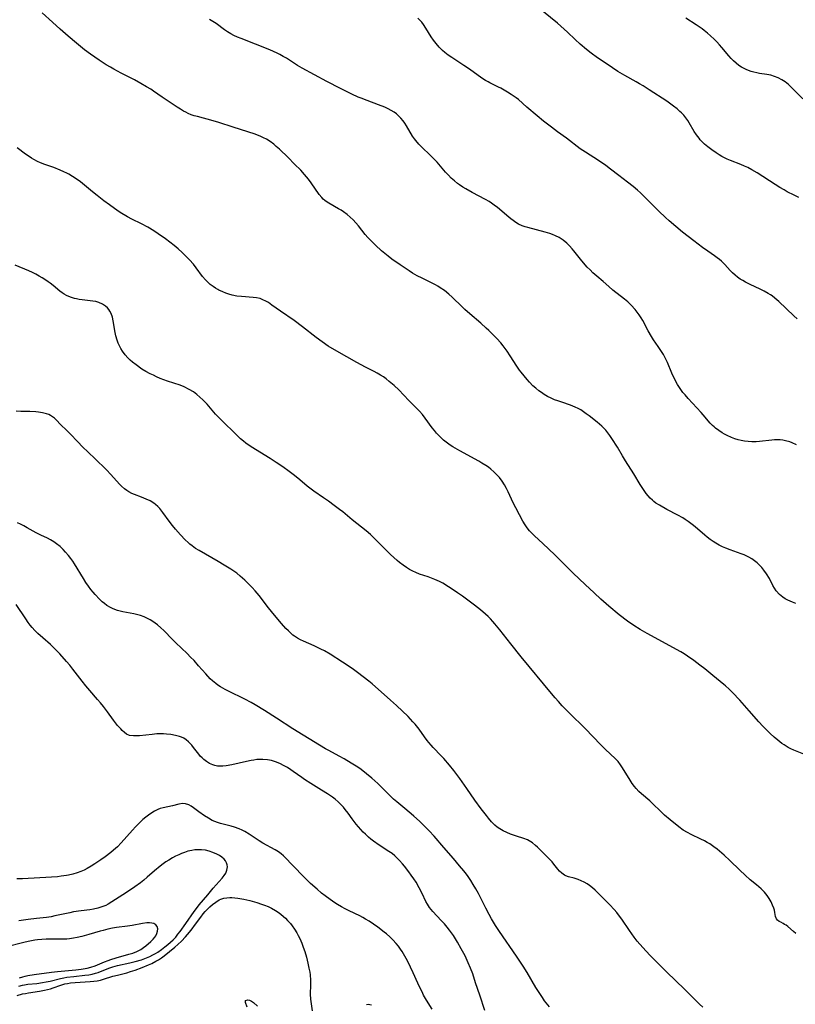
# Model space of a CAD drawing. Units: inches. Extents: x 2027321 to 2032783, y 258176 to 263537.
# Drawn here: x 2029194 to 2029349, y 258364 to 258561 of the extents above; entities that cross this region are included whole.
import ezdxf

# ---------------------------------------------------------------- set-up
doc = ezdxf.new("R2010")
doc.units = ezdxf.units.IN
doc.header["$MEASUREMENT"] = 0
doc.layers.add('c_12_T12S_R17E', color=198, linetype='Continuous')

msp = doc.modelspace()

# ---------------------------------------------------------------- linework, layer by layer
at = {"layer": 'c_12_T12S_R17E'}
for points, elevation in [([(2029349.86, 258525.29), (2029348.91, 258525.73), (2029347.56, 258526.42), (2029346.93, 258526.77), (2029346.05, 258527.29), (2029345.1, 258527.87), (2029341.52, 258530.18), (2029340.46, 258530.81), (2029339.68, 258531.23), (2029338.98, 258531.55), (2029338.28, 258531.85), (2029336.21, 258532.65), (2029335.55, 258532.94), (2029335.15, 258533.13), (2029334.47, 258533.49), (2029333.91, 258533.82), (2029333.35, 258534.17), (2029332.47, 258534.77), (2029331.66, 258535.39), (2029331.02, 258535.94), (2029330.42, 258536.52), (2029330.16, 258536.8), (2029329.91, 258537.09), (2029329.4, 258537.77), (2029328.95, 258538.48), (2029327.96, 258540.18), (2029327.66, 258540.65), (2029327.27, 258541.21), (2029326.83, 258541.73), (2029326.4, 258542.19), (2029326.09, 258542.48), (2029325.5, 258542.98), (2029324.77, 258543.55), (2029323.43, 258544.49), (2029319.94, 258546.8), (2029318.72, 258547.58), (2029318.01, 258548.01), (2029317.32, 258548.41), (2029315.07, 258549.64), (2029314.57, 258549.93), (2029313.68, 258550.48), (2029312.61, 258551.18), (2029310.75, 258552.42), (2029309.62, 258553.2), (2029308.34, 258554.11), (2029307.38, 258554.85), (2029306.12, 258555.92), (2029305.1, 258556.85), (2029303.58, 258558.33), (2029302.92, 258558.94), (2029302.25, 258559.53), (2029301.58, 258560.1), (2029296.36, 258564.36)], 1058), ([(2029350.68, 258544.98), (2029348.96, 258546.72), (2029348.38, 258547.28), (2029347.78, 258547.82), (2029347.1, 258548.36), (2029346.44, 258548.79), (2029345.71, 258549.18), (2029345, 258549.48), (2029344.26, 258549.71), (2029343.45, 258549.88), (2029342, 258550.07), (2029341.43, 258550.16), (2029340.86, 258550.29), (2029340.3, 258550.46), (2029339.45, 258550.78), (2029338.69, 258551.15), (2029338.39, 258551.33), (2029337.85, 258551.68), (2029337.31, 258552.1), (2029336.8, 258552.56), (2029336.31, 258553.07), (2029335.84, 258553.6), (2029334.48, 258555.25), (2029334.01, 258555.79), (2029333.48, 258556.37), (2029332.92, 258556.93), (2029332.2, 258557.6), (2029331.58, 258558.13), (2029330.95, 258558.63), (2029330.5, 258558.96), (2029329.34, 258559.75), (2029327.26, 258561.08)], 1060), ([(2029351.21, 258413.87), (2029348.87, 258414.81), (2029348.29, 258415.07), (2029347.72, 258415.35), (2029346.91, 258415.84), (2029346.48, 258416.13), (2029345.67, 258416.76), (2029344.9, 258417.41), (2029344.13, 258418.12), (2029343.38, 258418.85), (2029342.65, 258419.6), (2029341.86, 258420.46), (2029339.93, 258422.64), (2029338.03, 258424.76), (2029336.59, 258426.31), (2029335.9, 258427), (2029335.19, 258427.65), (2029334.87, 258427.93), (2029332.63, 258429.72), (2029331.06, 258431.04), (2029330.09, 258431.81), (2029328.85, 258432.69), (2029327.61, 258433.55), (2029326.9, 258434.02), (2029326.23, 258434.44), (2029325.42, 258434.9), (2029322.6, 258436.41), (2029319.52, 258438.1), (2029318.13, 258438.9), (2029316.86, 258439.69), (2029315.62, 258440.57), (2029313.95, 258441.85), (2029311.84, 258443.59), (2029310.23, 258444.99), (2029308.92, 258446.21), (2029307.15, 258447.9), (2029304.73, 258450.16), (2029304.05, 258450.81), (2029302.3, 258452.57), (2029301.05, 258453.81), (2029298.68, 258456.07), (2029296.99, 258457.61), (2029296.45, 258458.14), (2029295.97, 258458.66), (2029295.53, 258459.23), (2029295.13, 258459.82), (2029294.67, 258460.59), (2029293.99, 258461.82), (2029293.25, 258463.22), (2029292.74, 258464.25), (2029291.71, 258466.41), (2029291.39, 258467.07), (2029290.97, 258467.81), (2029290.51, 258468.56), (2029289.99, 258469.26), (2029289.49, 258469.84), (2029288.89, 258470.43), (2029288.25, 258470.97), (2029287.77, 258471.34), (2029287.26, 258471.68), (2029286.48, 258472.18), (2029285.88, 258472.53), (2029282.04, 258474.63), (2029280.68, 258475.42), (2029280.11, 258475.78), (2029279.57, 258476.16), (2029278.82, 258476.75), (2029278.33, 258477.19), (2029277.87, 258477.66), (2029277.43, 258478.15), (2029276.99, 258478.69), (2029276.56, 258479.25), (2029275.13, 258481.18), (2029274.59, 258481.86), (2029274, 258482.52), (2029273.39, 258483.15), (2029271.88, 258484.66), (2029269.85, 258486.79), (2029268.93, 258487.67), (2029267.95, 258488.51), (2029267.33, 258489), (2029266.77, 258489.39), (2029266.2, 258489.76), (2029265.51, 258490.17), (2029264.9, 258490.49), (2029263.21, 258491.35), (2029261.47, 258492.27), (2029257.46, 258494.54), (2029255.75, 258495.57), (2029254.51, 258496.4), (2029253.32, 258497.27), (2029250.61, 258499.38), (2029248.91, 258500.65), (2029246.19, 258502.53), (2029244.49, 258503.77), (2029243.79, 258504.25), (2029243.24, 258504.57), (2029242.69, 258504.83), (2029242.12, 258505.04), (2029241.4, 258505.2), (2029240.74, 258505.28), (2029238.37, 258505.45), (2029237.44, 258505.57), (2029236.53, 258505.75), (2029235.89, 258505.93), (2029235.27, 258506.15), (2029234.66, 258506.39), (2029233.89, 258506.76), (2029233.64, 258506.89), (2029233.18, 258507.16), (2029232.75, 258507.44), (2029232.14, 258507.9), (2029231.66, 258508.33), (2029231.21, 258508.79), (2029230.6, 258509.5), (2029229.34, 258511.21), (2029228.78, 258511.91), (2029228, 258512.79), (2029227.34, 258513.48), (2029226.54, 258514.28), (2029225.76, 258514.99), (2029224.95, 258515.66), (2029223.22, 258516.97), (2029221.76, 258518.03), (2029220.84, 258518.63), (2029219.67, 258519.32), (2029218.38, 258520), (2029216.45, 258520.95), (2029215.61, 258521.38), (2029215.26, 258521.58), (2029214.49, 258522.05), (2029213.73, 258522.55), (2029212.01, 258523.77), (2029210.87, 258524.62), (2029209.56, 258525.63), (2029208.62, 258526.39), (2029207.01, 258527.76), (2029206.22, 258528.39), (2029205.36, 258529.01), (2029204.62, 258529.48), (2029203.85, 258529.91), (2029203.45, 258530.11), (2029202.87, 258530.39), (2029202.14, 258530.72), (2029200.88, 258531.23), (2029199.07, 258531.89), (2029198.21, 258532.22), (2029197.62, 258532.48), (2029196.9, 258532.85), (2029196.41, 258533.13), (2029195.92, 258533.43), (2029195.17, 258533.95), (2029193.54, 258535.16)], 1050), ([(2029330.65, 258363.42), (2029330.02, 258364.04), (2029326.99, 258367), (2029323.46, 258370.41), (2029320.08, 258373.84), (2029318.63, 258375.37), (2029317.55, 258376.61), (2029316.91, 258377.41), (2029316.44, 258378.06), (2029315.98, 258378.73), (2029314.45, 258381.03), (2029313.81, 258381.9), (2029313.48, 258382.31), (2029312.93, 258382.95), (2029312.05, 258383.87), (2029309.11, 258386.8), (2029308.57, 258387.29), (2029308, 258387.74), (2029307.54, 258388.05), (2029306.94, 258388.39), (2029306.32, 258388.69), (2029305.71, 258388.93), (2029304.95, 258389.18), (2029303.78, 258389.49), (2029303.29, 258389.67), (2029302.99, 258389.81), (2029302.74, 258389.97), (2029302.46, 258390.17), (2029302.01, 258390.61), (2029301.66, 258391.02), (2029300.88, 258392.01), (2029300.51, 258392.45), (2029300.11, 258392.88), (2029297.58, 258395.42), (2029297.21, 258395.75), (2029296.59, 258396.26), (2029295.92, 258396.69), (2029295.59, 258396.85), (2029294.87, 258397.14), (2029293.41, 258397.61), (2029292.19, 258398.02), (2029291.47, 258398.3), (2029290.76, 258398.63), (2029290.04, 258399.05), (2029289.54, 258399.41), (2029289.06, 258399.81), (2029288.72, 258400.14), (2029288.4, 258400.49), (2029287.8, 258401.19), (2029287.39, 258401.7), (2029286.33, 258403.09), (2029285.09, 258404.8), (2029283.49, 258407.12), (2029282.08, 258409.1), (2029280.88, 258410.7), (2029280.02, 258411.77), (2029278.86, 258413.09), (2029278.33, 258413.67), (2029276.76, 258415.32), (2029276.34, 258415.78), (2029275.87, 258416.31), (2029275.55, 258416.72), (2029274.99, 258417.48), (2029273.91, 258419), (2029273.14, 258419.96), (2029272.69, 258420.48), (2029272.22, 258420.98), (2029271.7, 258421.5), (2029269.39, 258423.72), (2029268.2, 258424.8), (2029264.53, 258428.04), (2029263.85, 258428.61), (2029262.76, 258429.46), (2029261.62, 258430.32), (2029260.52, 258431.11), (2029258.62, 258432.38), (2029256.13, 258433.98), (2029255, 258434.62), (2029254.27, 258435), (2029252.95, 258435.61), (2029250.79, 258436.57), (2029250.18, 258436.87), (2029249.59, 258437.19), (2029249.03, 258437.55), (2029248.68, 258437.8), (2029248.3, 258438.12), (2029247.78, 258438.62), (2029247.28, 258439.14), (2029246.43, 258440.11), (2029245, 258441.79), (2029243.82, 258443.26), (2029241.94, 258445.73), (2029241.16, 258446.66), (2029240.55, 258447.32), (2029239.96, 258447.92), (2029239.06, 258448.79), (2029238.13, 258449.6), (2029237.45, 258450.14), (2029236.87, 258450.56), (2029236.28, 258450.96), (2029234.96, 258451.79), (2029233.76, 258452.51), (2029229.93, 258454.7), (2029229.23, 258455.13), (2029228.55, 258455.6), (2029228.1, 258455.95), (2029227.71, 258456.29), (2029227.13, 258456.84), (2029226.2, 258457.82), (2029225.2, 258458.95), (2029224.59, 258459.68), (2029223.91, 258460.54), (2029222.64, 258462.32), (2029222.06, 258463.07), (2029221.67, 258463.49), (2029221.23, 258463.88), (2029220.87, 258464.15), (2029220.14, 258464.6), (2029219.34, 258464.98), (2029218.37, 258465.37), (2029217.01, 258465.87), (2029216.44, 258466.11), (2029215.9, 258466.4), (2029215.45, 258466.68), (2029215.03, 258467), (2029214.39, 258467.57), (2029213.99, 258467.98), (2029212.29, 258469.91)], 1046), ([(2029300.02, 258363.5), (2029299.34, 258364.31), (2029299.03, 258364.71), (2029298.57, 258365.35), (2029298.17, 258365.94), (2029297.28, 258367.36), (2029295.52, 258370.34), (2029294.73, 258371.61), (2029293.4, 258373.58), (2029289.97, 258378.56), (2029289.2, 258379.75), (2029288.39, 258381.1), (2029287.95, 258381.91), (2029287.26, 258383.21), (2029285.77, 258386.13), (2029285.26, 258387.08), (2029284.76, 258387.93), (2029284.24, 258388.76), (2029283.72, 258389.51), (2029283.39, 258389.97), (2029282.87, 258390.65), (2029282.02, 258391.68), (2029280.78, 258393.11), (2029278.84, 258395.31), (2029276.91, 258397.59), (2029275.93, 258398.69), (2029274.89, 258399.76), (2029274, 258400.62), (2029272.89, 258401.61)], 1044)]:
    msp.add_lwpolyline(points, dxfattribs=dict(at, elevation=elevation))
for points in [[(2029349.26, 258444.09, 1052), (2029348.58, 258444.35, 1052), (2029348.13, 258444.55, 1052), (2029347.69, 258444.76, 1052), (2029347.16, 258445.05, 1052), (2029346.66, 258445.38, 1052), (2029345.99, 258445.92, 1052), (2029345.34, 258446.63, 1052), (2029344.97, 258447.18, 1052), (2029344.67, 258447.73, 1052), (2029343.97, 258449.12, 1052), (2029343.4, 258450.05, 1052), (2029342.89, 258450.75, 1052), (2029342.43, 258451.3, 1052), (2029341.94, 258451.83, 1052), (2029341.53, 258452.21, 1052), (2029341.02, 258452.62, 1052), (2029340.45, 258453.01, 1052), (2029339.86, 258453.36, 1052), (2029339.46, 258453.56, 1052), (2029338.9, 258453.82, 1052), (2029338.32, 258454.05, 1052), (2029336.12, 258454.83, 1052), (2029335.24, 258455.17, 1052), (2029334.57, 258455.46, 1052), (2029333.9, 258455.79, 1052), (2029333.25, 258456.15, 1052), (2029332.73, 258456.48, 1052), (2029332.13, 258456.9, 1052), (2029331.55, 258457.35, 1052), (2029331.03, 258457.78, 1052), (2029329.57, 258459.06, 1052), (2029328.78, 258459.72, 1052), (2029327.76, 258460.48, 1052), (2029327.14, 258460.9, 1052), (2029326.63, 258461.22, 1052), (2029325.69, 258461.76, 1052), (2029323.44, 258462.92, 1052), (2029321.98, 258463.73, 1052), (2029321.29, 258464.17, 1052), (2029320.88, 258464.47, 1052), (2029320.58, 258464.73, 1052), (2029320.12, 258465.19, 1052), (2029319.71, 258465.64, 1052), (2029319.33, 258466.12, 1052), (2029318.93, 258466.68, 1052), (2029318.54, 258467.26, 1052), (2029318.15, 258467.88, 1052), (2029316.88, 258470, 1052), (2029315.18, 258472.63, 1052), (2029314.59, 258473.59, 1052), (2029313.57, 258475.35, 1052), (2029312.47, 258477.11, 1052), (2029312.09, 258477.69, 1052), (2029311.69, 258478.25, 1052), (2029311.29, 258478.74, 1052), (2029310.96, 258479.1, 1052), (2029310.49, 258479.55, 1052), (2029309.5, 258480.38, 1052), (2029307.9, 258481.64, 1052), (2029307.36, 258482.04, 1052), (2029306.81, 258482.43, 1052), (2029306.25, 258482.79, 1052), (2029305.7, 258483.11, 1052), (2029305.14, 258483.38, 1052), (2029304.68, 258483.57, 1052), (2029304.22, 258483.74, 1052), (2029302.44, 258484.32, 1052), (2029301.65, 258484.59, 1052), (2029301, 258484.84, 1052), (2029300.36, 258485.12, 1052), (2029299.62, 258485.48, 1052), (2029298.92, 258485.89, 1052), (2029298.37, 258486.25, 1052), (2029297.84, 258486.64, 1052), (2029297.25, 258487.12, 1052), (2029296.68, 258487.63, 1052), (2029296.01, 258488.32, 1052), (2029295.54, 258488.86, 1052), (2029294.35, 258490.32, 1052), (2029294.02, 258490.76, 1052), (2029293.48, 258491.52, 1052), (2029292.13, 258493.62, 1052), (2029291.52, 258494.52, 1052), (2029290.72, 258495.6, 1052), (2029290.24, 258496.19, 1052), (2029289.48, 258497.05, 1052), (2029288.95, 258497.61, 1052), (2029287.89, 258498.66, 1052), (2029287.36, 258499.16, 1052), (2029286.24, 258500.15, 1052), (2029284.05, 258502.03, 1052), (2029283.07, 258502.89, 1052), (2029282.53, 258503.4, 1052), (2029280.56, 258505.31, 1052), (2029279.84, 258505.95, 1052), (2029278.98, 258506.64, 1052), (2029278.15, 258507.23, 1052), (2029277.67, 258507.52, 1052), (2029277.18, 258507.79, 1052), (2029276.15, 258508.32, 1052), (2029274.51, 258509.11, 1052), (2029273.51, 258509.62, 1052), (2029272.58, 258510.14, 1052), (2029271.9, 258510.57, 1052), (2029270.1, 258511.77, 1052), (2029268.44, 258512.96, 1052), (2029267.72, 258513.52, 1052), (2029267.06, 258514.06, 1052), (2029266.42, 258514.62, 1052), (2029265.17, 258515.76, 1052), (2029264.13, 258516.8, 1052), (2029263.68, 258517.28, 1052), (2029263.16, 258517.89, 1052), (2029261.79, 258519.58, 1052), (2029261.26, 258520.2, 1052), (2029260.71, 258520.79, 1052), (2029260.15, 258521.32, 1052), (2029259.5, 258521.87, 1052), (2029258.83, 258522.38, 1052), (2029258.3, 258522.73, 1052), (2029257.83, 258523.02, 1052), (2029255.84, 258524.15, 1052), (2029255.32, 258524.49, 1052), (2029255.08, 258524.67, 1052), (2029254.76, 258524.96, 1052), (2029254.44, 258525.29, 1052), (2029253.96, 258525.87, 1052), (2029252.3, 258528.19, 1052), (2029251.77, 258528.9, 1052), (2029251.02, 258529.83, 1052), (2029250.24, 258530.71, 1052), (2029249.03, 258531.95, 1052), (2029247.7, 258533.25, 1052), (2029245.98, 258534.9, 1052), (2029245.35, 258535.46, 1052), (2029244.84, 258535.9, 1052), (2029244.13, 258536.44, 1052), (2029243.39, 258536.92, 1052), (2029242.83, 258537.21, 1052), (2029242.25, 258537.48, 1052), (2029241.13, 258537.9, 1052), (2029236.76, 258539.31, 1052), (2029233.89, 258540.25, 1052), (2029232.74, 258540.59, 1052), (2029229.57, 258541.42, 1052), (2029228.96, 258541.6, 1052), (2029228.36, 258541.8, 1052), (2029227.72, 258542.07, 1052), (2029227.26, 258542.29, 1052), (2029226.82, 258542.53, 1052), (2029226.17, 258542.92, 1052), (2029225.53, 258543.33, 1052), (2029223.14, 258544.89, 1052), (2029222.53, 258545.3, 1052), (2029220.8, 258546.53, 1052), (2029220.26, 258546.89, 1052), (2029219.42, 258547.4, 1052), (2029218.3, 258548.04, 1052), (2029216.99, 258548.75, 1052), (2029214.33, 258550.11, 1052), (2029212.85, 258550.91, 1052), (2029212.18, 258551.29, 1052), (2029211.36, 258551.79, 1052), (2029209.96, 258552.7, 1052), (2029208.23, 258553.89, 1052), (2029207.03, 258554.8, 1052), (2029205.38, 258556.13, 1052), (2029203.75, 258557.5, 1052), (2029202.15, 258558.9, 1052), (2029200.59, 258560.34, 1052), (2029198.54, 258562.19, 1052)], [(2029349.4, 258475.83, 1054), (2029348.5, 258476.23, 1054), (2029348.05, 258476.4, 1054), (2029347.22, 258476.64, 1054), (2029346.69, 258476.73, 1054), (2029346.15, 258476.79, 1054), (2029345.51, 258476.81, 1054), (2029344.98, 258476.79, 1054), (2029344.44, 258476.76, 1054), (2029342.01, 258476.49, 1054), (2029341.34, 258476.44, 1054), (2029340.44, 258476.43, 1054), (2029339.72, 258476.48, 1054), (2029339, 258476.56, 1054), (2029338.36, 258476.68, 1054), (2029337.7, 258476.84, 1054), (2029337.05, 258477.04, 1054), (2029336.42, 258477.27, 1054), (2029335.53, 258477.67, 1054), (2029335.01, 258477.93, 1054), (2029334.51, 258478.22, 1054), (2029333.83, 258478.66, 1054), (2029333.19, 258479.15, 1054), (2029332.91, 258479.39, 1054), (2029332.6, 258479.69, 1054), (2029332.16, 258480.18, 1054), (2029330.76, 258481.83, 1054), (2029330.36, 258482.28, 1054), (2029327.71, 258485.11, 1054), (2029327.11, 258485.8, 1054), (2029326.69, 258486.31, 1054), (2029326.26, 258486.88, 1054), (2029325.87, 258487.47, 1054), (2029325.61, 258487.89, 1054), (2029325.08, 258488.88, 1054), (2029324.49, 258490.16, 1054), (2029323.58, 258492.29, 1054), (2029323.28, 258492.93, 1054), (2029322.78, 258493.88, 1054), (2029322.28, 258494.69, 1054), (2029321.74, 258495.48, 1054), (2029320.8, 258496.82, 1054), (2029320.37, 258497.48, 1054), (2029319.73, 258498.61, 1054), (2029318.63, 258500.67, 1054), (2029318.32, 258501.2, 1054), (2029317.95, 258501.78, 1054), (2029317.55, 258502.33, 1054), (2029317.13, 258502.86, 1054), (2029316.32, 258503.75, 1054), (2029315.67, 258504.38, 1054), (2029315.02, 258504.93, 1054), (2029312.69, 258506.76, 1054), (2029311.86, 258507.47, 1054), (2029310.73, 258508.46, 1054), (2029309.44, 258509.53, 1054), (2029308.66, 258510.22, 1054), (2029308.1, 258510.77, 1054), (2029307.55, 258511.33, 1054), (2029307.1, 258511.83, 1054), (2029306.19, 258512.91, 1054), (2029304.84, 258514.61, 1054), (2029304.51, 258515.01, 1054), (2029303.99, 258515.58, 1054), (2029303.45, 258516.12, 1054), (2029302.75, 258516.71, 1054), (2029301.91, 258517.26, 1054), (2029301.22, 258517.6, 1054), (2029300.59, 258517.86, 1054), (2029300.05, 258518.05, 1054), (2029299.14, 258518.32, 1054), (2029295.65, 258519.26, 1054), (2029295.1, 258519.43, 1054), (2029294.55, 258519.63, 1054), (2029293.82, 258519.96, 1054), (2029293.26, 258520.28, 1054), (2029292.72, 258520.64, 1054), (2029292.29, 258520.97, 1054), (2029291.86, 258521.31, 1054), (2029289.58, 258523.25, 1054), (2029288.94, 258523.75, 1054), (2029288.43, 258524.12, 1054), (2029287.91, 258524.46, 1054), (2029287.19, 258524.88, 1054), (2029284.5, 258526.26, 1054), (2029283.24, 258526.99, 1054), (2029282.67, 258527.34, 1054), (2029282.02, 258527.79, 1054), (2029281.61, 258528.08, 1054), (2029280.97, 258528.58, 1054), (2029280.36, 258529.12, 1054), (2029279.77, 258529.7, 1054), (2029279.22, 258530.31, 1054), (2029277.52, 258532.31, 1054), (2029277, 258532.87, 1054), (2029276.07, 258533.8, 1054), (2029274.51, 258535.27, 1054), (2029273.87, 258535.93, 1054), (2029273.27, 258536.63, 1054), (2029273, 258536.98, 1054), (2029272.62, 258537.55, 1054), (2029271.38, 258539.62, 1054), (2029271.06, 258540.1, 1054), (2029270.73, 258540.56, 1054), (2029270.26, 258541.13, 1054), (2029269.75, 258541.66, 1054), (2029269.37, 258541.99, 1054), (2029268.96, 258542.3, 1054), (2029268.36, 258542.67, 1054), (2029267.73, 258543, 1054), (2029267.07, 258543.29, 1054), (2029265.79, 258543.79, 1054), (2029263.51, 258544.64, 1054), (2029262.36, 258545.09, 1054), (2029261.75, 258545.35, 1054), (2029260.48, 258545.91, 1054), (2029258.2, 258547.02, 1054), (2029255.44, 258548.45, 1054), (2029250.52, 258551.12, 1054), (2029249.58, 258551.68, 1054), (2029247.38, 258553.08, 1054), (2029246.73, 258553.47, 1054), (2029246.05, 258553.84, 1054), (2029245.5, 258554.11, 1054), (2029244.82, 258554.42, 1054), (2029244.06, 258554.75, 1054), (2029238.32, 258557.02, 1054), (2029237.6, 258557.32, 1054), (2029236.9, 258557.64, 1054), (2029236.28, 258557.98, 1054), (2029235.63, 258558.38, 1054), (2029235, 258558.8, 1054), (2029233.31, 258560.02, 1054), (2029232.66, 258560.44, 1054), (2029232.02, 258560.83, 1054)], [(2029349.53, 258501.03, 1056), (2029348.85, 258501.62, 1056), (2029345.83, 258504.47, 1056), (2029345.03, 258505.17, 1056), (2029344.5, 258505.58, 1056), (2029344.2, 258505.8, 1056), (2029343.73, 258506.09, 1056), (2029342.95, 258506.53, 1056), (2029342.15, 258506.93, 1056), (2029340.14, 258507.89, 1056), (2029339.18, 258508.37, 1056), (2029338.67, 258508.65, 1056), (2029338.15, 258508.96, 1056), (2029337.6, 258509.32, 1056), (2029337.1, 258509.73, 1056), (2029336.58, 258510.21, 1056), (2029336.14, 258510.68, 1056), (2029335.06, 258511.9, 1056), (2029334.81, 258512.15, 1056), (2029334.41, 258512.53, 1056), (2029333.98, 258512.88, 1056), (2029333.53, 258513.23, 1056), (2029332.97, 258513.63, 1056), (2029331.66, 258514.52, 1056), (2029330.57, 258515.29, 1056), (2029328.87, 258516.57, 1056), (2029326.62, 258518.36, 1056), (2029323.96, 258520.61, 1056), (2029323.22, 258521.26, 1056), (2029321.83, 258522.56, 1056), (2029320.54, 258523.83, 1056), (2029318.81, 258525.59, 1056), (2029318.21, 258526.17, 1056), (2029317.6, 258526.72, 1056), (2029316.7, 258527.47, 1056), (2029315.61, 258528.32, 1056), (2029313.85, 258529.64, 1056), (2029312.2, 258530.94, 1056), (2029311.26, 258531.64, 1056), (2029309.77, 258532.66, 1056), (2029307.21, 258534.31, 1056), (2029306.16, 258535.02, 1056), (2029303.38, 258537.13, 1056), (2029301.6, 258538.41, 1056), (2029300.41, 258539.29, 1056), (2029298.81, 258540.55, 1056), (2029297.56, 258541.56, 1056), (2029295.49, 258543.32, 1056), (2029293.78, 258544.83, 1056), (2029293.34, 258545.18, 1056), (2029292.34, 258545.87, 1056), (2029291.61, 258546.34, 1056), (2029290.94, 258546.73, 1056), (2029290.26, 258547.1, 1056), (2029289.78, 258547.34, 1056), (2029288.08, 258548.15, 1056), (2029287.7, 258548.36, 1056), (2029287.18, 258548.66, 1056), (2029286.48, 258549.14, 1056), (2029284, 258550.93, 1056), (2029282.89, 258551.67, 1056), (2029280.45, 258553.22, 1056), (2029279.73, 258553.72, 1056), (2029279.05, 258554.25, 1056), (2029278.59, 258554.65, 1056), (2029277.94, 258555.31, 1056), (2029277.3, 258556.05, 1056), (2029276.82, 258556.7, 1056), (2029276.36, 258557.36, 1056), (2029275.26, 258559.13, 1056), (2029274.79, 258559.83, 1056), (2029274.44, 258560.29, 1056), (2029274.07, 258560.72, 1056), (2029273.66, 258561.12, 1056)], [(2029349.28, 258378.14, 1048), (2029348.8, 258378.52, 1048), (2029347.63, 258379.53, 1048), (2029347.31, 258379.78, 1048), (2029347.02, 258379.97, 1048), (2029346.73, 258380.14, 1048), (2029346.25, 258380.38, 1048), (2029345.9, 258380.57, 1048), (2029345.6, 258380.81, 1048), (2029345.42, 258381.04, 1048), (2029345.22, 258381.54, 1048), (2029345.06, 258382.37, 1048), (2029344.97, 258382.79, 1048), (2029344.84, 258383.23, 1048), (2029344.6, 258383.83, 1048), (2029344.3, 258384.48, 1048), (2029343.94, 258385.14, 1048), (2029343.55, 258385.73, 1048), (2029342.98, 258386.41, 1048), (2029342.33, 258387.06, 1048), (2029341.4, 258387.87, 1048), (2029340.15, 258388.9, 1048), (2029339.11, 258389.81, 1048), (2029338.06, 258390.79, 1048), (2029336.04, 258392.76, 1048), (2029334.94, 258393.77, 1048), (2029334.02, 258394.57, 1048), (2029333.54, 258394.97, 1048), (2029332.88, 258395.48, 1048), (2029332.08, 258396.04, 1048), (2029331.55, 258396.36, 1048), (2029331.01, 258396.66, 1048), (2029330.29, 258397.03, 1048), (2029328.3, 258397.96, 1048), (2029327.61, 258398.3, 1048), (2029326.76, 258398.79, 1048), (2029325.85, 258399.44, 1048), (2029324.11, 258400.85, 1048), (2029323, 258401.81, 1048), (2029322.03, 258402.72, 1048), (2029320.81, 258403.92, 1048), (2029320.04, 258404.65, 1048), (2029318.37, 258406.05, 1048), (2029317.87, 258406.52, 1048), (2029317.32, 258407.11, 1048), (2029317, 258407.51, 1048), (2029316.55, 258408.12, 1048), (2029316.11, 258408.8, 1048), (2029314.61, 258411.28, 1048), (2029314.22, 258411.86, 1048), (2029313.72, 258412.5, 1048), (2029313.17, 258413.08, 1048), (2029311.1, 258414.99, 1048), (2029310.23, 258415.85, 1048), (2029307.12, 258419.09, 1048), (2029303.99, 258422.19, 1048), (2029302.53, 258423.68, 1048), (2029301.77, 258424.5, 1048), (2029301.12, 258425.24, 1048), (2029300.38, 258426.13, 1048), (2029294.35, 258433.45, 1048), (2029292.27, 258436.01, 1048), (2029290.06, 258438.85, 1048), (2029289.09, 258440.06, 1048), (2029288.67, 258440.54, 1048), (2029288.23, 258441.01, 1048), (2029287.74, 258441.51, 1048), (2029287.22, 258441.99, 1048), (2029286.2, 258442.83, 1048), (2029284.97, 258443.77, 1048), (2029282.59, 258445.56, 1048), (2029281.61, 258446.26, 1048), (2029280.93, 258446.72, 1048), (2029278.64, 258448.14, 1048), (2029277.97, 258448.51, 1048), (2029277.08, 258448.92, 1048), (2029276.41, 258449.18, 1048), (2029275.73, 258449.42, 1048), (2029274.02, 258450, 1048), (2029273.24, 258450.3, 1048), (2029272.67, 258450.56, 1048), (2029272.02, 258450.91, 1048), (2029271.39, 258451.3, 1048), (2029270.7, 258451.79, 1048), (2029270.02, 258452.31, 1048), (2029269.51, 258452.73, 1048), (2029268.84, 258453.32, 1048), (2029268.18, 258453.92, 1048), (2029266.84, 258455.24, 1048), (2029265.2, 258456.93, 1048), (2029264.19, 258457.88, 1048), (2029263.33, 258458.62, 1048), (2029260.56, 258460.82, 1048), (2029258.66, 258462.4, 1048), (2029258.01, 258462.91, 1048), (2029256.96, 258463.7, 1048), (2029255.79, 258464.56, 1048), (2029254.81, 258465.25, 1048), (2029252.86, 258466.57, 1048), (2029252.32, 258466.96, 1048), (2029251.54, 258467.57, 1048), (2029250.04, 258468.83, 1048), (2029248.99, 258469.68, 1048), (2029247.9, 258470.52, 1048), (2029246.68, 258471.4, 1048), (2029245.34, 258472.3, 1048), (2029244.14, 258473.06, 1048), (2029241.18, 258474.87, 1048), (2029240.13, 258475.53, 1048), (2029239.28, 258476.13, 1048), (2029238.78, 258476.53, 1048), (2029238.23, 258477.02, 1048), (2029237.69, 258477.53, 1048), (2029234.14, 258480.99, 1048), (2029233.22, 258481.95, 1048), (2029232.84, 258482.37, 1048), (2029231.51, 258483.92, 1048), (2029231.09, 258484.39, 1048), (2029230.65, 258484.85, 1048), (2029230.09, 258485.37, 1048), (2029229.45, 258485.9, 1048), (2029228.77, 258486.39, 1048), (2029227.96, 258486.9, 1048), (2029226.94, 258487.41, 1048), (2029226.12, 258487.74, 1048), (2029223.57, 258488.58, 1048), (2029222.86, 258488.83, 1048), (2029222.16, 258489.11, 1048), (2029221.41, 258489.42, 1048), (2029220.77, 258489.72, 1048), (2029220.13, 258490.03, 1048), (2029219.28, 258490.5, 1048), (2029218.5, 258490.97, 1048), (2029217.35, 258491.78, 1048), (2029216.6, 258492.37, 1048), (2029216.14, 258492.76, 1048), (2029215.7, 258493.18, 1048), (2029215.13, 258493.81, 1048), (2029214.6, 258494.52, 1048), (2029214.28, 258495.06, 1048), (2029213.99, 258495.61, 1048), (2029213.75, 258496.17, 1048), (2029213.53, 258496.74, 1048), (2029213.27, 258497.61, 1048), (2029213.13, 258498.29, 1048), (2029212.74, 258500.59, 1048), (2029212.57, 258501.36, 1048), (2029212.33, 258502.08, 1048), (2029212.1, 258502.55, 1048), (2029211.87, 258502.89, 1048), (2029211.62, 258503.18, 1048), (2029211.2, 258503.56, 1048), (2029210.6, 258503.94, 1048), (2029209.9, 258504.26, 1048), (2029209.27, 258504.45, 1048), (2029208.64, 258504.57, 1048), (2029206.52, 258504.79, 1048), (2029205.94, 258504.88, 1048), (2029205.38, 258504.98, 1048), (2029205, 258505.07, 1048), (2029204.43, 258505.24, 1048), (2029203.86, 258505.46, 1048), (2029203.41, 258505.67, 1048), (2029202.96, 258505.93, 1048), (2029202.51, 258506.23, 1048), (2029202.07, 258506.55, 1048), (2029200.74, 258507.65, 1048), (2029200.13, 258508.14, 1048), (2029199.75, 258508.42, 1048), (2029199.08, 258508.88, 1048), (2029198.51, 258509.23, 1048), (2029197.93, 258509.57, 1048), (2029197.28, 258509.91, 1048), (2029196.59, 258510.25, 1048), (2029195.89, 258510.57, 1048), (2029193.12, 258511.74, 1048)], [(2029212.29, 258469.91, 1046), (2029211.42, 258470.81, 1046), (2029209.1, 258473.07, 1046), (2029206.54, 258475.5, 1046), (2029205.72, 258476.34, 1046), (2029204.06, 258478.1, 1046), (2029203.43, 258478.74, 1046), (2029202.29, 258479.84, 1046), (2029201.35, 258480.81, 1046), (2029200.98, 258481.15, 1046), (2029200.6, 258481.45, 1046), (2029200.17, 258481.71, 1046), (2029199.86, 258481.87, 1046), (2029199.39, 258482.05, 1046), (2029198.61, 258482.25, 1046), (2029197.79, 258482.38, 1046), (2029197.29, 258482.42, 1046), (2029196.07, 258482.47, 1046), (2029194.26, 258482.49, 1046), (2029193.36, 258482.53, 1046)], [(2029272.89, 258401.61, 1044), (2029272.33, 258402.07, 1044), (2029270.64, 258403.43, 1044), (2029269.45, 258404.43, 1044), (2029268.81, 258405.02, 1044), (2029268.19, 258405.62, 1044), (2029266.52, 258407.28, 1044), (2029265.65, 258408.11, 1044), (2029264.46, 258409.18, 1044), (2029263.41, 258410.07, 1044), (2029262.33, 258410.9, 1044), (2029261.68, 258411.37, 1044), (2029261.03, 258411.81, 1044), (2029260.36, 258412.22, 1044), (2029258.91, 258413.08, 1044), (2029257.91, 258413.62, 1044), (2029255.85, 258414.71, 1044), (2029255.18, 258415.08, 1044), (2029253.99, 258415.78, 1044), (2029248.68, 258419.07, 1044), (2029245.39, 258421.19, 1044), (2029242.97, 258422.71, 1044), (2029241.13, 258423.84, 1044), (2029240.32, 258424.31, 1044), (2029239.09, 258424.97, 1044), (2029235.79, 258426.6, 1044), (2029235.16, 258426.93, 1044), (2029234.21, 258427.47, 1044), (2029233.7, 258427.8, 1044), (2029233.27, 258428.1, 1044), (2029232.61, 258428.64, 1044), (2029232.15, 258429.08, 1044), (2029231.24, 258430.05, 1044), (2029229.83, 258431.66, 1044), (2029228.91, 258432.69, 1044), (2029228.22, 258433.39, 1044), (2029227.52, 258434.08, 1044), (2029225.24, 258436.27, 1044), (2029224.61, 258436.9, 1044), (2029222.9, 258438.68, 1044), (2029222.28, 258439.27, 1044), (2029221.62, 258439.83, 1044), (2029221.15, 258440.19, 1044), (2029220.64, 258440.54, 1044), (2029220.11, 258440.85, 1044), (2029219.61, 258441.12, 1044), (2029218.92, 258441.43, 1044), (2029218.21, 258441.68, 1044), (2029217.41, 258441.9, 1044), (2029216.85, 258442.03, 1044), (2029214.66, 258442.45, 1044), (2029214.11, 258442.57, 1044), (2029213.57, 258442.72, 1044), (2029212.74, 258443.01, 1044), (2029212.18, 258443.28, 1044), (2029211.47, 258443.72, 1044), (2029211.01, 258444.08, 1044), (2029210.56, 258444.47, 1044), (2029210, 258445, 1044), (2029209.14, 258445.9, 1044), (2029208.76, 258446.34, 1044), (2029208.28, 258446.93, 1044), (2029207.82, 258447.54, 1044), (2029207.28, 258448.3, 1044), (2029206.77, 258449.08, 1044), (2029204.99, 258452.02, 1044), (2029204.64, 258452.56, 1044), (2029204.27, 258453.08, 1044), (2029203.77, 258453.73, 1044), (2029203.23, 258454.36, 1044), (2029202.76, 258454.87, 1044), (2029202.12, 258455.48, 1044), (2029201.43, 258456.03, 1044), (2029200.84, 258456.45, 1044), (2029200.23, 258456.82, 1044), (2029199.62, 258457.14, 1044), (2029198.3, 258457.76, 1044), (2029197.31, 258458.25, 1044), (2029195.55, 258459.26, 1044), (2029194.89, 258459.62, 1044), (2029194.21, 258459.95, 1044), (2029193.59, 258460.23, 1044)], [(2029287.09, 258362.74, 1042), (2029286.08, 258365.83, 1042), (2029285.22, 258368.25, 1042), (2029284.64, 258370.05, 1042), (2029284.23, 258371.21, 1042), (2029283.76, 258372.3, 1042), (2029283.1, 258373.66, 1042), (2029282.35, 258375.1, 1042), (2029281.63, 258376.38, 1042), (2029281.22, 258377.05, 1042), (2029280.78, 258377.71, 1042), (2029280.01, 258378.78, 1042), (2029279.5, 258379.42, 1042), (2029278.98, 258380.04, 1042), (2029278.32, 258380.76, 1042), (2029276.68, 258382.52, 1042), (2029276.02, 258383.34, 1042), (2029275.58, 258384.01, 1042), (2029275.29, 258384.55, 1042), (2029274.53, 258386.16, 1042), (2029273.96, 258387.29, 1042), (2029273.33, 258388.37, 1042), (2029272.89, 258389.04, 1042), (2029272.36, 258389.79, 1042), (2029271.88, 258390.44, 1042), (2029271, 258391.57, 1042), (2029270.61, 258392.05, 1042), (2029270.03, 258392.71, 1042), (2029269.56, 258393.21, 1042), (2029269.07, 258393.67, 1042), (2029268.54, 258394.1, 1042), (2029267.89, 258394.56, 1042), (2029265.92, 258395.81, 1042), (2029264.79, 258396.6, 1042), (2029264.27, 258397, 1042), (2029263.77, 258397.42, 1042), (2029263.18, 258397.97, 1042), (2029262.75, 258398.4, 1042), (2029262.25, 258398.95, 1042), (2029261.35, 258400.02, 1042), (2029260.55, 258401.07, 1042), (2029259.7, 258402.2, 1042), (2029259.15, 258402.92, 1042), (2029258.77, 258403.38, 1042), (2029258.38, 258403.82, 1042), (2029257.71, 258404.48, 1042), (2029257.13, 258404.98, 1042), (2029256.6, 258405.39, 1042), (2029255.62, 258406.07, 1042), (2029254.43, 258406.81, 1042), (2029252.25, 258408.12, 1042), (2029251.03, 258408.91, 1042), (2029250.44, 258409.32, 1042), (2029248.75, 258410.55, 1042), (2029248.26, 258410.88, 1042), (2029247.61, 258411.29, 1042), (2029246.95, 258411.67, 1042), (2029246.04, 258412.12, 1042), (2029245.23, 258412.45, 1042), (2029244.43, 258412.69, 1042), (2029243.57, 258412.85, 1042), (2029242.69, 258412.93, 1042), (2029242.06, 258412.93, 1042), (2029241.45, 258412.89, 1042), (2029240.85, 258412.82, 1042), (2029240.31, 258412.73, 1042), (2029239.42, 258412.55, 1042), (2029236.45, 258411.85, 1042), (2029235.33, 258411.65, 1042), (2029234.7, 258411.58, 1042), (2029234.07, 258411.57, 1042), (2029233.57, 258411.61, 1042), (2029233.1, 258411.71, 1042), (2029232.65, 258411.85, 1042), (2029232.03, 258412.13, 1042), (2029231.42, 258412.49, 1042), (2029230.85, 258412.92, 1042), (2029230.51, 258413.23, 1042), (2029230.15, 258413.61, 1042), (2029229.84, 258413.98, 1042), (2029228.82, 258415.34, 1042), (2029228.49, 258415.77, 1042), (2029228.16, 258416.13, 1042), (2029227.82, 258416.47, 1042), (2029227.35, 258416.85, 1042), (2029226.84, 258417.17, 1042), (2029226.43, 258417.37, 1042), (2029226, 258417.53, 1042), (2029225.18, 258417.75, 1042), (2029224.28, 258417.9, 1042), (2029223.38, 258417.99, 1042), (2029222.78, 258418.02, 1042), (2029222.17, 258418.03, 1042), (2029221.44, 258418.02, 1042), (2029220.52, 258417.95, 1042), (2029218, 258417.67, 1042), (2029217.45, 258417.63, 1042), (2029216.78, 258417.63, 1042), (2029216.03, 258417.75, 1042), (2029215.43, 258418.01, 1042), (2029214.98, 258418.32, 1042), (2029214.56, 258418.71, 1042), (2029214.25, 258419.02, 1042), (2029213.63, 258419.73, 1042), (2029212.81, 258420.8, 1042), (2029211.61, 258422.45, 1042), (2029210.8, 258423.51, 1042), (2029210.22, 258424.23, 1042), (2029209.62, 258424.94, 1042), (2029208.05, 258426.73, 1042), (2029207.27, 258427.66, 1042), (2029206.54, 258428.6, 1042), (2029204.7, 258431.01, 1042), (2029204.05, 258431.81, 1042), (2029203.41, 258432.54, 1042), (2029202.05, 258434.06, 1042), (2029201.2, 258434.94, 1042), (2029200.21, 258435.88, 1042), (2029198.67, 258437.21, 1042), (2029197.68, 258438.1, 1042), (2029197.1, 258438.68, 1042), (2029196.56, 258439.28, 1042), (2029196.13, 258439.8, 1042), (2029195.72, 258440.34, 1042), (2029195.25, 258441.01, 1042), (2029193.36, 258443.91, 1042)], [(2029276.51, 258363.01, 1040), (2029275.4, 258364.8, 1040), (2029274.82, 258365.84, 1040), (2029274.5, 258366.46, 1040), (2029273.99, 258367.5, 1040), (2029273.66, 258368.21, 1040), (2029272.75, 258370.26, 1040), (2029272.23, 258371.4, 1040), (2029271.8, 258372.28, 1040), (2029271.36, 258373.14, 1040), (2029271.09, 258373.61, 1040), (2029270.52, 258374.54, 1040), (2029270.22, 258374.99, 1040), (2029269.78, 258375.58, 1040), (2029269.33, 258376.15, 1040), (2029268.68, 258376.88, 1040), (2029268.05, 258377.49, 1040), (2029267.39, 258378.06, 1040), (2029266.95, 258378.41, 1040), (2029265.64, 258379.38, 1040), (2029263.91, 258380.59, 1040), (2029263.23, 258381.02, 1040), (2029262.65, 258381.35, 1040), (2029262.06, 258381.66, 1040), (2029259.9, 258382.7, 1040), (2029259.13, 258383.08, 1040), (2029258.38, 258383.49, 1040), (2029257.6, 258383.96, 1040), (2029256.87, 258384.43, 1040), (2029255.14, 258385.66, 1040), (2029254.42, 258386.22, 1040), (2029253.53, 258386.97, 1040), (2029252.2, 258388.16, 1040), (2029251.58, 258388.74, 1040), (2029251, 258389.31, 1040), (2029248.62, 258391.78, 1040), (2029247.16, 258393.33, 1040), (2029246.82, 258393.67, 1040), (2029246.32, 258394.08, 1040), (2029245.79, 258394.46, 1040), (2029245.12, 258394.89, 1040), (2029242.68, 258396.2, 1040), (2029241.96, 258396.64, 1040), (2029239.95, 258397.99, 1040), (2029239.07, 258398.52, 1040), (2029238.52, 258398.8, 1040), (2029237.95, 258399.05, 1040), (2029236.97, 258399.41, 1040), (2029236.32, 258399.6, 1040), (2029234.23, 258400.14, 1040), (2029233.6, 258400.33, 1040), (2029233.07, 258400.53, 1040), (2029232.56, 258400.76, 1040), (2029231.78, 258401.17, 1040), (2029231.03, 258401.64, 1040), (2029229.89, 258402.46, 1040), (2029228.83, 258403.27, 1040), (2029228.35, 258403.61, 1040), (2029227.85, 258403.89, 1040), (2029227.22, 258404.09, 1040), (2029226.57, 258404.13, 1040), (2029225.89, 258404.01, 1040), (2029224.62, 258403.68, 1040), (2029222.74, 258403.27, 1040), (2029222.15, 258403.11, 1040), (2029221.69, 258402.94, 1040), (2029220.98, 258402.58, 1040), (2029220.29, 258402.14, 1040), (2029219.79, 258401.78, 1040), (2029219.29, 258401.4, 1040), (2029218.69, 258400.9, 1040), (2029218.14, 258400.38, 1040), (2029217.21, 258399.44, 1040), (2029216.61, 258398.79, 1040), (2029214.36, 258396.26, 1040), (2029213.58, 258395.46, 1040), (2029212.83, 258394.78, 1040), (2029212.28, 258394.33, 1040), (2029211.11, 258393.45, 1040), (2029210.28, 258392.88, 1040), (2029209.08, 258392.07, 1040), (2029208.32, 258391.59, 1040), (2029207.54, 258391.13, 1040), (2029206.91, 258390.81, 1040), (2029206.27, 258390.52, 1040), (2029205.53, 258390.24, 1040), (2029204.66, 258389.99, 1040), (2029203.78, 258389.78, 1040), (2029203.38, 258389.71, 1040), (2029202.34, 258389.57, 1040), (2029201.59, 258389.5, 1040), (2029200.43, 258389.41, 1040), (2029194.58, 258389.08, 1040), (2029193.48, 258389.06, 1040)], [(2029193.9, 258367.61, 1038), (2029194.61, 258367.81, 1038), (2029195.03, 258367.9, 1038), (2029195.64, 258367.99, 1038), (2029197.47, 258368.17, 1038), (2029198.57, 258368.32, 1038), (2029199.35, 258368.47, 1038), (2029200.13, 258368.63, 1038), (2029202.19, 258369.13, 1038), (2029202.84, 258369.27, 1038), (2029203.49, 258369.39, 1038), (2029204.86, 258369.56, 1038), (2029207.08, 258369.8, 1038), (2029207.86, 258369.91, 1038), (2029208.53, 258370.03, 1038), (2029209.19, 258370.19, 1038), (2029209.71, 258370.35, 1038), (2029210.21, 258370.53, 1038), (2029212.06, 258371.26, 1038), (2029212.7, 258371.48, 1038), (2029213.59, 258371.72, 1038), (2029216.07, 258372.28, 1038), (2029217.12, 258372.54, 1038), (2029218.37, 258372.91, 1038), (2029219.41, 258373.28, 1038), (2029220.06, 258373.56, 1038), (2029220.7, 258373.87, 1038), (2029221.2, 258374.14, 1038), (2029221.65, 258374.41, 1038), (2029222.38, 258374.92, 1038), (2029223.09, 258375.45, 1038), (2029223.67, 258375.91, 1038), (2029224.23, 258376.4, 1038), (2029224.72, 258376.87, 1038), (2029225.24, 258377.43, 1038), (2029225.69, 258377.99, 1038), (2029226.13, 258378.57, 1038), (2029227.26, 258380.14, 1038), (2029228.92, 258382.53, 1038), (2029229.57, 258383.42, 1038), (2029229.92, 258383.86, 1038), (2029231.64, 258385.86, 1038), (2029232.73, 258387.17, 1038), (2029234.56, 258389.2, 1038), (2029234.96, 258389.72, 1038), (2029235.24, 258390.2, 1038), (2029235.48, 258390.83, 1038), (2029235.59, 258391.46, 1038), (2029235.55, 258391.89, 1038), (2029235.43, 258392.28, 1038), (2029235.19, 258392.67, 1038), (2029234.94, 258392.97, 1038), (2029234.48, 258393.37, 1038), (2029233.99, 258393.7, 1038), (2029233.44, 258393.99, 1038), (2029232.66, 258394.32, 1038), (2029231.94, 258394.58, 1038), (2029231.19, 258394.77, 1038), (2029230.39, 258394.88, 1038), (2029229.65, 258394.89, 1038), (2029229.04, 258394.84, 1038), (2029228.49, 258394.75, 1038), (2029227.67, 258394.57, 1038), (2029227, 258394.36, 1038), (2029226.43, 258394.14, 1038), (2029225.86, 258393.89, 1038), (2029225.22, 258393.58, 1038), (2029224.6, 258393.25, 1038), (2029223.86, 258392.82, 1038), (2029223.28, 258392.45, 1038), (2029222.72, 258392.05, 1038), (2029222.12, 258391.6, 1038), (2029221.01, 258390.67, 1038), (2029219.56, 258389.39, 1038), (2029218.89, 258388.82, 1038), (2029218.22, 258388.29, 1038), (2029217.09, 258387.48, 1038), (2029215.39, 258386.32, 1038), (2029212.49, 258384.47, 1038), (2029211.73, 258384.01, 1038), (2029211.25, 258383.77, 1038), (2029210.48, 258383.45, 1038), (2029209.69, 258383.21, 1038), (2029208.82, 258383.02, 1038), (2029208.05, 258382.9, 1038), (2029206.35, 258382.69, 1038), (2029204.82, 258382.44, 1038), (2029204.06, 258382.29, 1038), (2029201.09, 258381.64, 1038), (2029200.33, 258381.5, 1038), (2029199.38, 258381.36, 1038), (2029197.41, 258381.14, 1038), (2029195.74, 258380.93, 1038), (2029193.9, 258380.67, 1038)], [(2029193.56, 258365.76, 1040), (2029194.58, 258366.05, 1040), (2029195.19, 258366.18, 1040), (2029195.8, 258366.28, 1040), (2029198, 258366.6, 1040), (2029199.02, 258366.8, 1040), (2029199.62, 258366.93, 1040), (2029200.2, 258367.09, 1040), (2029200.71, 258367.25, 1040), (2029202.25, 258367.79, 1040), (2029203.1, 258368.05, 1040), (2029203.62, 258368.17, 1040), (2029204.21, 258368.27, 1040), (2029205.14, 258368.37, 1040), (2029208.15, 258368.53, 1040), (2029208.84, 258368.59, 1040), (2029209.56, 258368.7, 1040), (2029210.19, 258368.84, 1040), (2029210.81, 258369, 1040), (2029212.68, 258369.59, 1040), (2029213.57, 258369.84, 1040), (2029215.44, 258370.3, 1040), (2029216.23, 258370.53, 1040), (2029217.12, 258370.82, 1040), (2029218.56, 258371.34, 1040), (2029219.83, 258371.87, 1040), (2029220.45, 258372.16, 1040), (2029221.26, 258372.58, 1040), (2029221.83, 258372.91, 1040), (2029222.38, 258373.26, 1040), (2029222.95, 258373.68, 1040), (2029224.03, 258374.53, 1040), (2029225.08, 258375.4, 1040), (2029225.7, 258375.95, 1040), (2029226.38, 258376.62, 1040), (2029227.17, 258377.48, 1040), (2029228, 258378.43, 1040), (2029228.54, 258379.08, 1040), (2029229.02, 258379.71, 1040), (2029230.26, 258381.43, 1040), (2029230.72, 258382.04, 1040), (2029231.14, 258382.54, 1040), (2029231.52, 258382.95, 1040), (2029232.05, 258383.46, 1040), (2029232.6, 258383.94, 1040), (2029233.24, 258384.43, 1040), (2029233.92, 258384.84, 1040), (2029234.3, 258385, 1040), (2029234.87, 258385.18, 1040), (2029235.47, 258385.29, 1040), (2029236.08, 258385.34, 1040), (2029236.47, 258385.34, 1040), (2029237.1, 258385.3, 1040), (2029237.69, 258385.22, 1040), (2029238.88, 258384.99, 1040), (2029240.05, 258384.71, 1040), (2029241.46, 258384.32, 1040), (2029242.4, 258384.03, 1040), (2029243, 258383.81, 1040), (2029243.7, 258383.53, 1040), (2029244.38, 258383.21, 1040), (2029245.18, 258382.77, 1040), (2029245.73, 258382.4, 1040), (2029246.27, 258382, 1040), (2029246.78, 258381.57, 1040), (2029247.21, 258381.18, 1040), (2029247.62, 258380.77, 1040), (2029248.18, 258380.15, 1040), (2029248.54, 258379.69, 1040), (2029249.02, 258379.01, 1040), (2029249.45, 258378.3, 1040), (2029249.76, 258377.73, 1040), (2029250.05, 258377.15, 1040), (2029250.44, 258376.24, 1040), (2029250.76, 258375.4, 1040), (2029251.04, 258374.53, 1040), (2029251.38, 258373.38, 1040), (2029251.67, 258372.23, 1040), (2029251.89, 258371.23, 1040), (2029252.04, 258370.38, 1040), (2029252.11, 258369.85, 1040), (2029252.2, 258368.83, 1040), (2029252.22, 258368.33, 1040), (2029252.21, 258367.87, 1040), (2029252.12, 258366.01, 1040), (2029252.17, 258365.04, 1040), (2029252.3, 258364.1, 1040), (2029252.55, 258362.68, 1040)], [(2029193.97, 258369.28, 1036), (2029194.64, 258369.5, 1036), (2029195.16, 258369.63, 1036), (2029195.68, 258369.74, 1036), (2029196.94, 258369.94, 1036), (2029200.42, 258370.41, 1036), (2029201.6, 258370.54, 1036), (2029205.28, 258370.87, 1036), (2029206.35, 258371, 1036), (2029207.52, 258371.21, 1036), (2029208.29, 258371.4, 1036), (2029209.11, 258371.66, 1036), (2029209.63, 258371.87, 1036), (2029211.02, 258372.49, 1036), (2029211.72, 258372.76, 1036), (2029212.24, 258372.94, 1036), (2029213.33, 258373.28, 1036), (2029215.88, 258373.98, 1036), (2029216.67, 258374.24, 1036), (2029217.44, 258374.54, 1036), (2029218.27, 258374.97, 1036), (2029218.8, 258375.32, 1036), (2029219.29, 258375.7, 1036), (2029220.29, 258376.56, 1036), (2029220.76, 258377.03, 1036), (2029221.09, 258377.42, 1036), (2029221.27, 258377.68, 1036), (2029221.49, 258378.14, 1036), (2029221.62, 258378.61, 1036), (2029221.65, 258379.05, 1036), (2029221.56, 258379.51, 1036), (2029221.29, 258379.89, 1036), (2029220.89, 258380.11, 1036), (2029220.45, 258380.21, 1036), (2029219.98, 258380.25, 1036), (2029219.47, 258380.24, 1036), (2029218.63, 258380.14, 1036), (2029216.52, 258379.73, 1036), (2029215.59, 258379.58, 1036), (2029213.38, 258379.31, 1036), (2029212.62, 258379.19, 1036), (2029211.69, 258379.01, 1036), (2029210.72, 258378.77, 1036), (2029210.13, 258378.61, 1036), (2029207.89, 258377.92, 1036), (2029206.49, 258377.53, 1036), (2029205.52, 258377.31, 1036), (2029204.77, 258377.18, 1036), (2029204.01, 258377.08, 1036), (2029203.44, 258377.03, 1036), (2029202.83, 258377, 1036), (2029200.55, 258377.04, 1036), (2029199.36, 258377.01, 1036), (2029198.47, 258376.96, 1036), (2029197.59, 258376.86, 1036), (2029197.06, 258376.78, 1036), (2029196.1, 258376.6, 1036), (2029195.14, 258376.39, 1036), (2029190.91, 258375.33, 1036)], [(2029239.52, 258363.39, 1042), (2029239.17, 258364.34, 1042), (2029239.23, 258364.76, 1042), (2029239.67, 258364.9, 1042), (2029240.03, 258364.82, 1042), (2029240.43, 258364.6, 1042), (2029240.81, 258364.32, 1042), (2029241.6, 258363.63, 1042)], [(2029263.42, 258363.98, 1040), (2029263.71, 258364.01, 1040), (2029264.42, 258363.89, 1040)]]:
    msp.add_polyline3d(points, dxfattribs=at)

doc.saveas('drawing.dxf')
